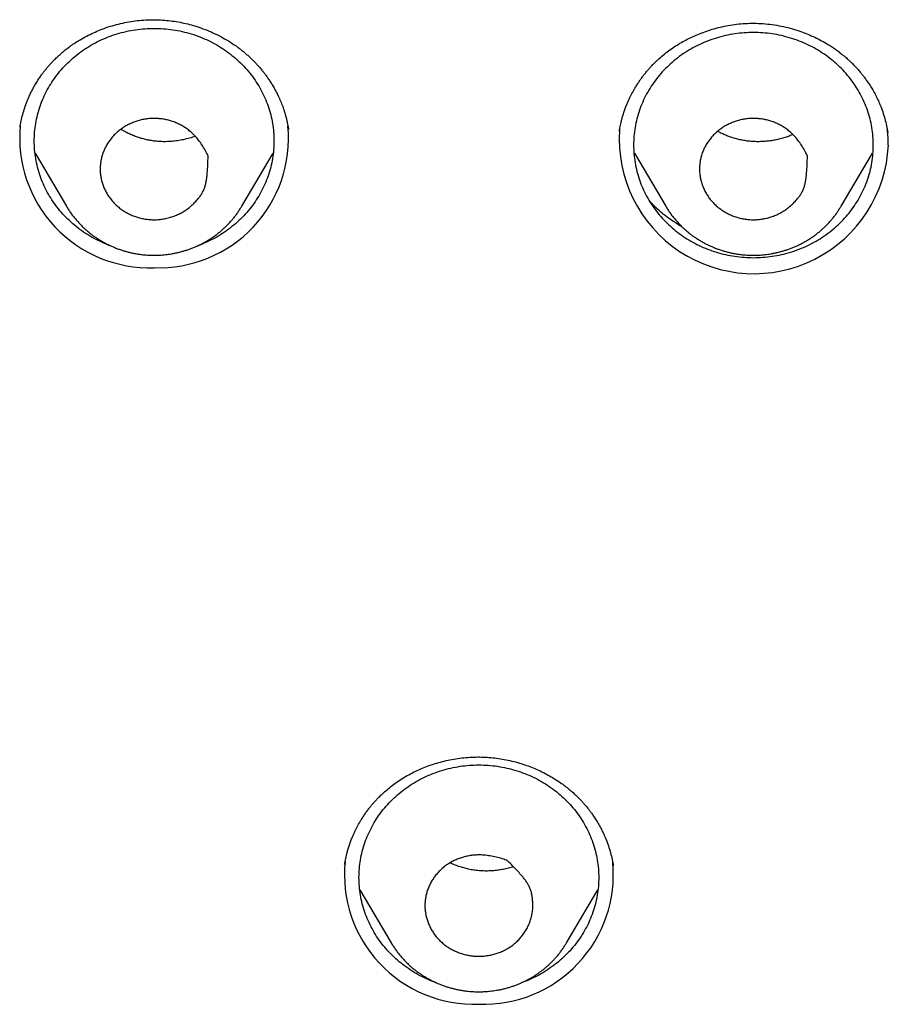
# Model space of a CAD drawing. Units: millimetres. Extents: x 8 to 555, y 12 to 621.
# Drawn here: x 292 to 307, y 553 to 569 of the extents above; entities that cross this region are included whole.
import ezdxf

# ---------------------------------------------------------------- set-up
doc = ezdxf.new("R2010")
doc.units = ezdxf.units.MM

msp = doc.modelspace()

# ---------------------------------------------------------------- linework, layer by layer
at = {"color": 7, "linetype": 'Continuous', "lineweight": 30}
for p, q in [((292.263, 567.615), (292.264, 567.62)), ((296.74, 567.583), (296.741, 567.576)), ((296.741, 567.583), (296.744, 567.57)), ((302.263, 567.541), (302.263, 567.546)), ((292.516, 567.174), (293.037, 566.291)), ((295.963, 566.291), (296.484, 567.174)), ((296.484, 567.174), (296.486, 567.177)), ((302.516, 567.174), (303.037, 566.291)), ((305.963, 566.291), (306.484, 567.174)), ((306.484, 567.174), (306.486, 567.177)), ((297.679, 555.306), (297.68, 555.315)), ((302.155, 555.305), (302.159, 555.287)), ((297.935, 554.881), (298.455, 553.998)), ((301.382, 553.998), (301.902, 554.881)), ((301.902, 554.881), (301.904, 554.884)), ((301.382, 553.998), (301.38, 553.995))]:
    msp.add_line(p, q, dxfattribs=at)
for centre, radius, start, end in [((294.425, 567.431), 2.168, 174.4504, 271.988), ((294.578, 567.429), 2.165, 267.9289, 5.2871), ((304.507, 567.411), 2.246, 176.0771, 357.4393), ((304.761, 567.311), 1.989, 0.0018, 7.4641), ((299.84, 555.135), 2.164, 174.1307, 272.0834), ((299.997, 555.136), 2.165, 267.9259, 5.4283)]:
    msp.add_arc(centre, radius, start, end, dxfattribs=at)
for points, knots in [([(292.263, 567.61), (292.269, 567.645), (292.281, 567.716), (292.307, 567.823), (292.34, 567.933), (292.376, 568.032), (292.413, 568.12), (292.449, 568.197), (292.489, 568.272), (292.53, 568.344), (292.571, 568.409), (292.61, 568.467), (292.647, 568.517), (292.68, 568.56), (292.709, 568.596), (292.735, 568.626), (292.756, 568.65), (292.774, 568.67), (292.791, 568.688), (292.809, 568.707), (292.829, 568.729), (292.854, 568.754), (292.884, 568.782), (292.923, 568.818), (292.972, 568.862), (293.036, 568.913), (293.107, 568.967), (293.185, 569.02), (293.274, 569.075), (293.374, 569.131), (293.486, 569.186), (293.607, 569.237), (293.735, 569.284), (293.872, 569.324), (294.01, 569.357), (294.15, 569.381), (294.291, 569.397), (294.431, 569.404), (294.569, 569.403), (294.705, 569.394), (294.837, 569.378), (294.966, 569.355), (295.09, 569.326), (295.219, 569.288), (295.349, 569.242), (295.483, 569.186), (295.614, 569.122), (295.742, 569.049), (295.843, 568.983), (295.917, 568.929), (295.966, 568.891), (296.014, 568.851), (296.061, 568.81), (296.105, 568.77), (296.143, 568.733), (296.173, 568.703), (296.197, 568.678), (296.214, 568.66), (296.226, 568.646), (296.239, 568.632), (296.254, 568.614), (296.275, 568.59), (296.3, 568.56), (296.329, 568.524), (296.362, 568.481), (296.397, 568.431), (296.434, 568.376), (296.473, 568.314), (296.512, 568.246), (296.552, 568.171), (296.591, 568.088), (296.629, 567.999), (296.664, 567.902), (296.696, 567.798), (296.723, 567.691), (296.735, 567.618), (296.741, 567.583)], [0, 0, 0, 0, 0.018055, 0.036723, 0.056008, 0.075917, 0.089539, 0.103439, 0.11762, 0.131478, 0.144083, 0.155426, 0.165507, 0.174328, 0.181889, 0.188191, 0.19326, 0.19759, 0.201361, 0.2053, 0.210123, 0.215828, 0.222418, 0.229892, 0.241332, 0.254373, 0.268985, 0.284087, 0.299169, 0.318887, 0.338565, 0.358198, 0.380446, 0.40262, 0.424713, 0.44672, 0.468637, 0.49035, 0.511673, 0.532605, 0.553154, 0.573324, 0.593119, 0.612537, 0.635342, 0.657639, 0.680215, 0.7034, 0.727204, 0.736903, 0.746704, 0.756609, 0.76662, 0.776416, 0.784879, 0.791906, 0.797091, 0.801078, 0.803868, 0.806295, 0.810033, 0.815127, 0.821392, 0.82894, 0.837688, 0.847478, 0.858304, 0.870165, 0.883058, 0.896983, 0.91194, 0.927929, 0.944951, 0.963009, 0.982107, 1, 1, 1, 1]), ([(293.786, 565.625), (293.769, 565.631), (293.702, 565.653), (293.591, 565.704), (293.454, 565.775), (293.323, 565.857), (293.2, 565.949), (293.084, 566.049), (292.978, 566.158), (292.88, 566.274), (292.793, 566.396), (292.716, 566.525), (292.65, 566.659), (292.596, 566.798), (292.553, 566.94), (292.523, 567.085), (292.504, 567.232), (292.498, 567.379), (292.504, 567.527), (292.523, 567.674), (292.553, 567.819), (292.596, 567.961), (292.65, 568.099), (292.716, 568.234), (292.793, 568.362), (292.88, 568.485), (292.978, 568.601), (293.084, 568.71), (293.2, 568.81), (293.323, 568.901), (293.454, 568.984), (293.591, 569.056), (293.734, 569.118), (293.881, 569.169), (294.033, 569.209), (294.187, 569.237), (294.343, 569.255), (294.448, 569.258), (294.5, 569.259)], [0, 0, 0, 0, 0.009883, 0.038172, 0.066461, 0.09475, 0.123039, 0.151329, 0.179618, 0.207907, 0.236196, 0.264485, 0.292774, 0.321063, 0.349352, 0.377641, 0.40593, 0.434219, 0.462508, 0.490797, 0.519086, 0.547375, 0.575664, 0.603953, 0.632242, 0.660531, 0.68882, 0.71711, 0.745399, 0.773688, 0.801977, 0.830266, 0.858555, 0.886844, 0.915133, 0.943422, 0.971711, 1, 1, 1, 1]), ([(294.5, 569.259), (294.552, 569.258), (294.657, 569.255), (294.813, 569.237), (294.967, 569.209), (295.119, 569.169), (295.266, 569.118), (295.409, 569.056), (295.546, 568.984), (295.677, 568.901), (295.8, 568.81), (295.916, 568.71), (296.022, 568.601), (296.12, 568.485), (296.207, 568.362), (296.284, 568.234), (296.35, 568.099), (296.404, 567.961), (296.447, 567.819), (296.477, 567.674), (296.496, 567.527), (296.502, 567.379), (296.496, 567.232), (296.477, 567.085), (296.447, 566.94), (296.404, 566.798), (296.35, 566.659), (296.284, 566.525), (296.207, 566.396), (296.12, 566.274), (296.022, 566.158), (295.916, 566.049), (295.8, 565.949), (295.677, 565.857), (295.546, 565.775), (295.409, 565.704), (295.298, 565.654), (295.231, 565.631), (295.214, 565.625)], [0, 0, 0, 0, 0.0282896, 0.0565792, 0.0848688, 0.1131584, 0.141448, 0.1697376, 0.1980272, 0.2263168, 0.2546064, 0.282896, 0.3111856, 0.3394752, 0.3677647, 0.3960543, 0.4243439, 0.4526335, 0.4809231, 0.5092127, 0.5375023, 0.5657919, 0.5940815, 0.6223711, 0.6506607, 0.6789503, 0.7072399, 0.7355295, 0.7638191, 0.7921087, 0.8203983, 0.8486879, 0.8769775, 0.9052671, 0.9335567, 0.9618463, 0.9901359, 1, 1, 1, 1]), ([(302.262, 567.541), (302.264, 567.548), (302.266, 567.566), (302.272, 567.601), (302.28, 567.643), (302.291, 567.691), (302.304, 567.744), (302.321, 567.804), (302.342, 567.87), (302.366, 567.937), (302.397, 568.016), (302.436, 568.102), (302.484, 568.195), (302.528, 568.273), (302.568, 568.336), (302.602, 568.387), (302.637, 568.436), (302.671, 568.481), (302.702, 568.52), (302.729, 568.553), (302.75, 568.577), (302.765, 568.593), (302.775, 568.604), (302.784, 568.615), (302.795, 568.627), (302.812, 568.645), (302.836, 568.669), (302.867, 568.7), (302.919, 568.749), (302.991, 568.812), (303.082, 568.884), (303.177, 568.95), (303.273, 569.01), (303.371, 569.065), (303.469, 569.114), (303.575, 569.161), (303.689, 569.205), (303.814, 569.246), (303.945, 569.281), (304.08, 569.309), (304.22, 569.33), (304.364, 569.342), (304.512, 569.346), (304.663, 569.339), (304.814, 569.324), (304.965, 569.298), (305.113, 569.263), (305.251, 569.221), (305.378, 569.175), (305.495, 569.125), (305.608, 569.069), (305.705, 569.015), (305.785, 568.966), (305.851, 568.922), (305.913, 568.877), (305.972, 568.832), (306.026, 568.787), (306.075, 568.744), (306.119, 568.703), (306.155, 568.667), (306.185, 568.637), (306.208, 568.613), (306.227, 568.591), (306.247, 568.57), (306.269, 568.543), (306.297, 568.511), (306.329, 568.47), (306.365, 568.423), (306.405, 568.366), (306.447, 568.302), (306.492, 568.229), (306.535, 568.15), (306.575, 568.068), (306.617, 567.974), (306.657, 567.868), (306.693, 567.75), (306.721, 567.635), (306.734, 567.56), (306.74, 567.523)], [0, 0, 0, 0, 0.004471, 0.010615, 0.018471, 0.026404, 0.035561, 0.045945, 0.057554, 0.069551, 0.081255, 0.099056, 0.116138, 0.132502, 0.142746, 0.152688, 0.162331, 0.171671, 0.180037, 0.186886, 0.192216, 0.195332, 0.197515, 0.199403, 0.202064, 0.205514, 0.211225, 0.21829, 0.226712, 0.245478, 0.264082, 0.282355, 0.300294, 0.317899, 0.335167, 0.35211, 0.372074, 0.392517, 0.413432, 0.434813, 0.456656, 0.478957, 0.501722, 0.524953, 0.548511, 0.572063, 0.5956, 0.619124, 0.638877, 0.65862, 0.678356, 0.698085, 0.710486, 0.722886, 0.735288, 0.747134, 0.757907, 0.768845, 0.778392, 0.786529, 0.793257, 0.79858, 0.802553, 0.807146, 0.812574, 0.819398, 0.827649, 0.837324, 0.848419, 0.860933, 0.874864, 0.889934, 0.904837, 0.919408, 0.940645, 0.96115, 0.980931, 1, 1, 1, 1]), ([(293.6, 566.911), (293.601, 566.934), (293.602, 566.981), (293.612, 567.052), (293.628, 567.123), (293.651, 567.191), (293.679, 567.258), (293.713, 567.321), (293.753, 567.383), (293.798, 567.441), (293.848, 567.495), (293.903, 567.545), (293.964, 567.591), (294.027, 567.631), (294.093, 567.665), (294.16, 567.694), (294.231, 567.718), (294.304, 567.737), (294.379, 567.75), (294.455, 567.757), (294.534, 567.757), (294.61, 567.751), (294.685, 567.739), (294.756, 567.722), (294.827, 567.699), (294.896, 567.671), (294.963, 567.637), (295.027, 567.597), (295.088, 567.552), (295.151, 567.497), (295.212, 567.43), (295.273, 567.353), (295.327, 567.27), (295.369, 567.2), (295.389, 567.153), (295.399, 567.136), (295.4, 567.13), (295.4, 567.12), (295.4, 567.08), (295.397, 567.012), (295.393, 566.922), (295.387, 566.841), (295.38, 566.771), (295.371, 566.711), (295.358, 566.652), (295.341, 566.594), (295.317, 566.539), (295.287, 566.485), (295.247, 566.429), (295.196, 566.371), (295.137, 566.312), (295.072, 566.256), (295.002, 566.208), (294.929, 566.167), (294.854, 566.133), (294.775, 566.105), (294.696, 566.085), (294.617, 566.072), (294.541, 566.065), (294.463, 566.065), (294.386, 566.071), (294.312, 566.083), (294.24, 566.101), (294.17, 566.124), (294.101, 566.153), (294.034, 566.187), (293.97, 566.226), (293.909, 566.272), (293.853, 566.321), (293.803, 566.375), (293.758, 566.431), (293.718, 566.492), (293.683, 566.555), (293.655, 566.621), (293.631, 566.688), (293.614, 566.758), (293.602, 566.832), (293.601, 566.884), (293.6, 566.911)], [0, 0, 0, 0, 0.013215, 0.026528, 0.040138, 0.053847, 0.06706, 0.080362, 0.093944, 0.107625, 0.120969, 0.134416, 0.148181, 0.162052, 0.174953, 0.187935, 0.201176, 0.214506, 0.227943, 0.241479, 0.255336, 0.269308, 0.282201, 0.295179, 0.30842, 0.32175, 0.335111, 0.348566, 0.362322, 0.376186, 0.394037, 0.412044, 0.430408, 0.448856, 0.457138, 0.459211, 0.459485, 0.460549, 0.464805, 0.48183, 0.498854, 0.51589, 0.527322, 0.538768, 0.550181, 0.56127, 0.572466, 0.583792, 0.595394, 0.610536, 0.625776, 0.641339, 0.657061, 0.671574, 0.686207, 0.701214, 0.716351, 0.72977, 0.743287, 0.757124, 0.771076, 0.783965, 0.79694, 0.810176, 0.823501, 0.836868, 0.850329, 0.864091, 0.877964, 0.891034, 0.904198, 0.917647, 0.93119, 0.944332, 0.95756, 0.971064, 0.984666, 1, 1, 1, 1]), ([(303.6, 566.911), (303.601, 566.934), (303.602, 566.981), (303.612, 567.052), (303.628, 567.123), (303.651, 567.191), (303.679, 567.258), (303.713, 567.321), (303.753, 567.383), (303.798, 567.441), (303.848, 567.495), (303.903, 567.545), (303.964, 567.591), (304.028, 567.631), (304.093, 567.665), (304.16, 567.694), (304.231, 567.718), (304.304, 567.737), (304.379, 567.75), (304.455, 567.757), (304.534, 567.757), (304.61, 567.751), (304.685, 567.739), (304.756, 567.722), (304.827, 567.699), (304.896, 567.671), (304.963, 567.637), (305.027, 567.597), (305.088, 567.552), (305.151, 567.497), (305.212, 567.43), (305.273, 567.353), (305.327, 567.27), (305.369, 567.2), (305.389, 567.153), (305.399, 567.136), (305.4, 567.13), (305.4, 567.12), (305.4, 567.08), (305.397, 567.012), (305.393, 566.921), (305.387, 566.841), (305.38, 566.77), (305.371, 566.71), (305.358, 566.651), (305.341, 566.593), (305.317, 566.537), (305.286, 566.484), (305.246, 566.428), (305.195, 566.37), (305.136, 566.311), (305.071, 566.255), (305.001, 566.207), (304.928, 566.166), (304.852, 566.132), (304.773, 566.104), (304.693, 566.084), (304.615, 566.071), (304.538, 566.065), (304.46, 566.065), (304.384, 566.071), (304.31, 566.084), (304.238, 566.101), (304.168, 566.125), (304.099, 566.154), (304.032, 566.188), (303.968, 566.228), (303.907, 566.273), (303.852, 566.323), (303.802, 566.376), (303.757, 566.433), (303.717, 566.493), (303.682, 566.557), (303.654, 566.622), (303.631, 566.69), (303.614, 566.76), (303.602, 566.834), (303.601, 566.884), (303.6, 566.911)], [0, 0, 0, 0, 0.013215, 0.026528, 0.040138, 0.053848, 0.067061, 0.080363, 0.093945, 0.107627, 0.120971, 0.134418, 0.148183, 0.162054, 0.174955, 0.187937, 0.201178, 0.214508, 0.227945, 0.241481, 0.255338, 0.26931, 0.282203, 0.295181, 0.308422, 0.321751, 0.335113, 0.348567, 0.362323, 0.376188, 0.394039, 0.412047, 0.430411, 0.448859, 0.457142, 0.459215, 0.459491, 0.460557, 0.464822, 0.481882, 0.498943, 0.516014, 0.527471, 0.538943, 0.550381, 0.561497, 0.572722, 0.584078, 0.595711, 0.61086, 0.626105, 0.641675, 0.657403, 0.671927, 0.68657, 0.701589, 0.716738, 0.730157, 0.743674, 0.757512, 0.771464, 0.784352, 0.797324, 0.810558, 0.823881, 0.837252, 0.850715, 0.864482, 0.878359, 0.891423, 0.90458, 0.918022, 0.931559, 0.944706, 0.957941, 0.971452, 0.985062, 1, 1, 1, 1]), ([(295.184, 567.459), (295.177, 567.456), (295.14, 567.441), (295.067, 567.419), (294.968, 567.395), (294.867, 567.379), (294.77, 567.369), (294.675, 567.367), (294.585, 567.37), (294.499, 567.378), (294.417, 567.391), (294.339, 567.408), (294.262, 567.429), (294.184, 567.456), (294.106, 567.488), (294.027, 567.526), (293.973, 567.555), (293.945, 567.573), (293.943, 567.574)], [0, 0, 0, 0, 0.017519, 0.095038, 0.175549, 0.253701, 0.328952, 0.401291, 0.47072, 0.537255, 0.600926, 0.661762, 0.723024, 0.788516, 0.853468, 0.92212, 0.994483, 1, 1, 1, 1]), ([(305.157, 567.488), (305.148, 567.483), (305.119, 567.47), (305.062, 567.449), (304.988, 567.425), (304.905, 567.404), (304.821, 567.387), (304.738, 567.376), (304.657, 567.369), (304.572, 567.367), (304.486, 567.37), (304.398, 567.378), (304.314, 567.392), (304.234, 567.41), (304.16, 567.431), (304.09, 567.455), (304.024, 567.481), (303.96, 567.51), (303.92, 567.532), (303.901, 567.542)], [0, 0, 0, 0, 0.023469, 0.075244, 0.1387, 0.205082, 0.270674, 0.334499, 0.396545, 0.456808, 0.526768, 0.594181, 0.659083, 0.721499, 0.783483, 0.837185, 0.892777, 0.950266, 1, 1, 1, 1]), ([(293.036, 566.291), (293.038, 566.288), (293.051, 566.266), (293.077, 566.225), (293.114, 566.171), (293.154, 566.117), (293.197, 566.065), (293.241, 566.015), (293.288, 565.966), (293.338, 565.919), (293.389, 565.874), (293.441, 565.832), (293.492, 565.793), (293.543, 565.758), (293.596, 565.725), (293.65, 565.693), (293.705, 565.664), (293.761, 565.636), (293.817, 565.611), (293.875, 565.587), (293.934, 565.566), (293.993, 565.547), (294.053, 565.53), (294.113, 565.515), (294.173, 565.503), (294.233, 565.493), (294.291, 565.485), (294.344, 565.479), (294.39, 565.476), (294.441, 565.473), (294.477, 565.473), (294.5, 565.473)], [0, 0, 0, 0, 0.006387, 0.044592, 0.082919, 0.121376, 0.159967, 0.198702, 0.237587, 0.276633, 0.315852, 0.355257, 0.390689, 0.426133, 0.461585, 0.497039, 0.532491, 0.567934, 0.603362, 0.638763, 0.674123, 0.709422, 0.744625, 0.779682, 0.814496, 0.84888, 0.882389, 0.91368, 0.938968, 0.960726, 1, 1, 1, 1]), ([(294.5, 565.473), (294.523, 565.473), (294.555, 565.473), (294.602, 565.475), (294.643, 565.478), (294.691, 565.483), (294.742, 565.489), (294.795, 565.497), (294.849, 565.507), (294.905, 565.52), (294.961, 565.534), (295.017, 565.55), (295.074, 565.569), (295.13, 565.59), (295.186, 565.612), (295.242, 565.637), (295.297, 565.664), (295.351, 565.694), (295.404, 565.725), (295.457, 565.758), (295.508, 565.793), (295.558, 565.831), (295.606, 565.87), (295.654, 565.911), (295.699, 565.954), (295.743, 565.998), (295.785, 566.045), (295.826, 566.092), (295.865, 566.142), (295.901, 566.193), (295.934, 566.242), (295.954, 566.276), (295.963, 566.291)], [0, 0, 0, 0, 0.038727, 0.054426, 0.080497, 0.107588, 0.136671, 0.167048, 0.19844, 0.23062, 0.26343, 0.29675, 0.330491, 0.364583, 0.398972, 0.433615, 0.468476, 0.503527, 0.538743, 0.574106, 0.609597, 0.645204, 0.680914, 0.716716, 0.752601, 0.788563, 0.824594, 0.86069, 0.896845, 0.933055, 0.969318, 1, 1, 1, 1]), ([(303.308, 565.948), (303.301, 565.952), (303.253, 565.977), (303.168, 566.032), (303.054, 566.111), (302.949, 566.196), (302.863, 566.274), (302.805, 566.332), (302.779, 566.36), (302.771, 566.368)], [0, 0, 0, 0, 0.03245, 0.237395, 0.438643, 0.635972, 0.82875, 0.947424, 1, 1, 1, 1]), ([(303.036, 566.291), (303.038, 566.288), (303.051, 566.266), (303.077, 566.225), (303.114, 566.171), (303.154, 566.117), (303.197, 566.065), (303.241, 566.015), (303.288, 565.966), (303.338, 565.919), (303.389, 565.874), (303.441, 565.832), (303.492, 565.793), (303.543, 565.758), (303.596, 565.725), (303.65, 565.693), (303.705, 565.664), (303.761, 565.636), (303.817, 565.611), (303.875, 565.587), (303.934, 565.566), (303.993, 565.547), (304.053, 565.53), (304.113, 565.515), (304.173, 565.503), (304.233, 565.493), (304.291, 565.485), (304.344, 565.479), (304.39, 565.476), (304.441, 565.473), (304.477, 565.473), (304.5, 565.473)], [0, 0, 0, 0, 0.006387, 0.044592, 0.082919, 0.121376, 0.159967, 0.198702, 0.237587, 0.276633, 0.315852, 0.355257, 0.390689, 0.426133, 0.461585, 0.497039, 0.532491, 0.567934, 0.603362, 0.638763, 0.674123, 0.709422, 0.744625, 0.779682, 0.814496, 0.84888, 0.882389, 0.91368, 0.938968, 0.960726, 1, 1, 1, 1]), ([(304.5, 565.473), (304.523, 565.473), (304.555, 565.473), (304.602, 565.475), (304.643, 565.478), (304.691, 565.483), (304.742, 565.489), (304.795, 565.497), (304.849, 565.507), (304.905, 565.52), (304.961, 565.534), (305.017, 565.55), (305.074, 565.569), (305.13, 565.59), (305.186, 565.612), (305.242, 565.637), (305.297, 565.664), (305.351, 565.694), (305.404, 565.725), (305.457, 565.758), (305.508, 565.793), (305.558, 565.831), (305.606, 565.87), (305.654, 565.911), (305.699, 565.954), (305.743, 565.998), (305.785, 566.045), (305.826, 566.092), (305.865, 566.142), (305.901, 566.193), (305.934, 566.242), (305.954, 566.276), (305.963, 566.291)], [0, 0, 0, 0, 0.038727, 0.054426, 0.080497, 0.107588, 0.136671, 0.167048, 0.19844, 0.23062, 0.26343, 0.29675, 0.330491, 0.364583, 0.398972, 0.433615, 0.468476, 0.503527, 0.538743, 0.574106, 0.609597, 0.645204, 0.680914, 0.716716, 0.752601, 0.788563, 0.824594, 0.86069, 0.896845, 0.933055, 0.969318, 1, 1, 1, 1]), ([(297.68, 555.305), (297.681, 555.313), (297.684, 555.331), (297.689, 555.366), (297.698, 555.407), (297.708, 555.455), (297.721, 555.508), (297.738, 555.567), (297.759, 555.632), (297.782, 555.699), (297.813, 555.777), (297.852, 555.863), (297.899, 555.956), (297.945, 556.035), (297.987, 556.102), (298.025, 556.158), (298.063, 556.211), (298.101, 556.259), (298.135, 556.301), (298.164, 556.335), (298.186, 556.36), (298.204, 556.379), (298.22, 556.396), (298.24, 556.417), (298.264, 556.441), (298.29, 556.467), (298.317, 556.492), (298.362, 556.533), (298.428, 556.588), (298.517, 556.657), (298.616, 556.724), (298.723, 556.789), (298.839, 556.85), (298.956, 556.904), (299.073, 556.951), (299.19, 556.99), (299.311, 557.024), (299.437, 557.053), (299.567, 557.075), (299.701, 557.091), (299.833, 557.099), (299.963, 557.099), (300.088, 557.093), (300.215, 557.08), (300.342, 557.06), (300.469, 557.033), (300.593, 556.999), (300.712, 556.961), (300.828, 556.917), (300.94, 556.868), (301.048, 556.813), (301.146, 556.757), (301.235, 556.701), (301.316, 556.645), (301.388, 556.59), (301.452, 556.537), (301.508, 556.487), (301.558, 556.44), (301.603, 556.395), (301.637, 556.358), (301.663, 556.329), (301.683, 556.306), (301.706, 556.28), (301.732, 556.248), (301.761, 556.211), (301.796, 556.165), (301.834, 556.11), (301.877, 556.044), (301.92, 555.971), (301.963, 555.893), (302.002, 555.813), (302.042, 555.721), (302.081, 555.617), (302.116, 555.502), (302.143, 555.39), (302.156, 555.317), (302.162, 555.281)], [0, 0, 0, 0, 0.004591, 0.010809, 0.018693, 0.026617, 0.035738, 0.046059, 0.057584, 0.069522, 0.081176, 0.098913, 0.115944, 0.132266, 0.14369, 0.154737, 0.165407, 0.175592, 0.184399, 0.191632, 0.197291, 0.200634, 0.204088, 0.208923, 0.214748, 0.220725, 0.226827, 0.233054, 0.250171, 0.268176, 0.287076, 0.306876, 0.327473, 0.348655, 0.367272, 0.386316, 0.405788, 0.425692, 0.446034, 0.466819, 0.488061, 0.50703, 0.526282, 0.545805, 0.565606, 0.585695, 0.605735, 0.624941, 0.643284, 0.663197, 0.681994, 0.69968, 0.716258, 0.731731, 0.746103, 0.759374, 0.771328, 0.782371, 0.792519, 0.801814, 0.806425, 0.81103, 0.816556, 0.823156, 0.830829, 0.839574, 0.85081, 0.863428, 0.877427, 0.892267, 0.906824, 0.921065, 0.941838, 0.961912, 0.981297, 1, 1, 1, 1]), ([(299.205, 553.333), (299.187, 553.339), (299.121, 553.361), (299.01, 553.411), (298.872, 553.483), (298.742, 553.565), (298.618, 553.656), (298.503, 553.757), (298.396, 553.865), (298.299, 553.981), (298.211, 554.104), (298.135, 554.233), (298.069, 554.367), (298.014, 554.506), (297.972, 554.648), (297.941, 554.793), (297.923, 554.939), (297.916, 555.087), (297.923, 555.234), (297.941, 555.381), (297.972, 555.526), (298.014, 555.668), (298.069, 555.807), (298.135, 555.941), (298.211, 556.07), (298.299, 556.193), (298.396, 556.309), (298.503, 556.417), (298.618, 556.517), (298.742, 556.609), (298.872, 556.691), (299.01, 556.763), (299.152, 556.825), (299.3, 556.876), (299.451, 556.916), (299.605, 556.945), (299.761, 556.963), (299.866, 556.965), (299.919, 556.966)], [0, 0, 0, 0, 0.009883, 0.038172, 0.066461, 0.09475, 0.123039, 0.151329, 0.179618, 0.207907, 0.236196, 0.264485, 0.292774, 0.321063, 0.349352, 0.377641, 0.40593, 0.434219, 0.462508, 0.490797, 0.519086, 0.547375, 0.575664, 0.603953, 0.632242, 0.660531, 0.68882, 0.71711, 0.745399, 0.773688, 0.801977, 0.830266, 0.858555, 0.886844, 0.915133, 0.943422, 0.971711, 1, 1, 1, 1]), ([(299.919, 556.966), (299.971, 556.965), (300.076, 556.963), (300.232, 556.945), (300.386, 556.916), (300.537, 556.876), (300.685, 556.825), (300.827, 556.763), (300.965, 556.691), (301.095, 556.609), (301.219, 556.517), (301.334, 556.417), (301.441, 556.309), (301.538, 556.193), (301.626, 556.07), (301.702, 555.941), (301.768, 555.807), (301.823, 555.668), (301.865, 555.526), (301.896, 555.381), (301.914, 555.234), (301.921, 555.087), (301.914, 554.939), (301.896, 554.793), (301.865, 554.648), (301.823, 554.506), (301.768, 554.367), (301.702, 554.233), (301.626, 554.104), (301.538, 553.981), (301.441, 553.865), (301.334, 553.757), (301.219, 553.656), (301.095, 553.565), (300.965, 553.483), (300.827, 553.411), (300.716, 553.361), (300.65, 553.339), (300.633, 553.333)], [0, 0, 0, 0, 0.0282896, 0.0565792, 0.0848688, 0.1131584, 0.141448, 0.1697376, 0.1980272, 0.2263168, 0.2546064, 0.282896, 0.3111856, 0.3394752, 0.3677647, 0.3960543, 0.4243439, 0.4526335, 0.4809231, 0.5092127, 0.5375023, 0.5657919, 0.5940815, 0.6223711, 0.6506607, 0.6789503, 0.7072399, 0.7355295, 0.7638191, 0.7921087, 0.8203983, 0.8486879, 0.8769775, 0.9052671, 0.9335567, 0.9618463, 0.9901359, 1, 1, 1, 1]), ([(299.282, 554.02), (299.265, 554.037), (299.23, 554.071), (299.184, 554.128), (299.143, 554.189), (299.107, 554.252), (299.077, 554.318), (299.053, 554.386), (299.035, 554.456), (299.023, 554.527), (299.018, 554.598), (299.019, 554.671), (299.028, 554.743), (299.042, 554.814), (299.063, 554.882), (299.089, 554.947), (299.121, 555.01), (299.158, 555.072), (299.202, 555.131), (299.251, 555.187), (299.306, 555.239), (299.364, 555.286), (299.426, 555.327), (299.489, 555.362), (299.557, 555.393), (299.627, 555.419), (299.699, 555.439), (299.775, 555.454), (299.852, 555.463), (299.937, 555.465), (300.031, 555.459), (300.133, 555.444), (300.233, 555.421), (300.315, 555.4), (300.365, 555.38), (300.385, 555.375), (300.39, 555.371), (300.397, 555.364), (300.427, 555.336), (300.477, 555.286), (300.542, 555.22), (300.598, 555.159), (300.646, 555.104), (300.685, 555.055), (300.721, 555.005), (300.752, 554.953), (300.777, 554.898), (300.795, 554.84), (300.809, 554.774), (300.817, 554.7), (300.82, 554.618), (300.816, 554.536), (300.802, 554.455), (300.782, 554.378), (300.754, 554.304), (300.719, 554.231), (300.678, 554.164), (300.633, 554.103), (300.584, 554.047), (300.529, 553.995), (300.47, 553.949), (300.408, 553.908), (300.344, 553.873), (300.277, 553.842), (300.207, 553.817), (300.134, 553.797), (300.059, 553.782), (299.982, 553.774), (299.905, 553.772), (299.829, 553.776), (299.755, 553.786), (299.681, 553.802), (299.609, 553.824), (299.539, 553.851), (299.472, 553.884), (299.407, 553.922), (299.343, 553.966), (299.303, 554.002), (299.282, 554.02)], [0, 0, 0, 0, 0.013215, 0.026528, 0.040138, 0.053847, 0.06706, 0.080362, 0.093944, 0.107625, 0.120969, 0.134416, 0.148181, 0.162052, 0.174953, 0.187935, 0.201176, 0.214506, 0.227943, 0.241479, 0.255336, 0.269308, 0.282201, 0.295179, 0.30842, 0.32175, 0.335111, 0.348566, 0.362322, 0.376186, 0.394037, 0.412044, 0.430408, 0.448856, 0.457138, 0.459211, 0.459485, 0.460549, 0.464805, 0.48183, 0.498854, 0.51589, 0.527322, 0.538768, 0.550181, 0.56127, 0.572466, 0.583792, 0.595394, 0.610536, 0.625776, 0.641339, 0.657061, 0.671574, 0.686207, 0.701214, 0.716351, 0.72977, 0.743287, 0.757124, 0.771076, 0.783965, 0.79694, 0.810176, 0.823501, 0.836868, 0.850329, 0.864091, 0.877964, 0.891034, 0.904198, 0.917647, 0.93119, 0.944332, 0.95756, 0.971064, 0.984666, 1, 1, 1, 1]), ([(300.494, 555.268), (300.483, 555.264), (300.442, 555.25), (300.37, 555.232), (300.281, 555.214), (300.193, 555.202), (300.107, 555.196), (300.025, 555.195), (299.94, 555.198), (299.855, 555.207), (299.769, 555.221), (299.687, 555.24), (299.605, 555.264), (299.523, 555.294), (299.467, 555.317), (299.439, 555.331), (299.437, 555.332)], [0, 0, 0, 0, 0.03454, 0.120125, 0.204142, 0.285324, 0.363681, 0.43923, 0.511989, 0.595643, 0.675358, 0.751243, 0.829221, 0.912537, 0.995107, 1, 1, 1, 1]), ([(298.455, 553.999), (298.457, 553.995), (298.469, 553.973), (298.495, 553.933), (298.533, 553.878), (298.573, 553.825), (298.615, 553.773), (298.66, 553.722), (298.707, 553.673), (298.756, 553.626), (298.808, 553.581), (298.859, 553.539), (298.911, 553.501), (298.962, 553.466), (299.014, 553.432), (299.068, 553.401), (299.123, 553.371), (299.179, 553.344), (299.236, 553.318), (299.294, 553.295), (299.352, 553.274), (299.412, 553.255), (299.472, 553.238), (299.532, 553.223), (299.592, 553.21), (299.652, 553.2), (299.709, 553.192), (299.762, 553.187), (299.808, 553.183), (299.859, 553.181), (299.895, 553.18), (299.919, 553.18)], [0, 0, 0, 0, 0.006181, 0.044394, 0.082729, 0.121194, 0.159793, 0.198536, 0.237429, 0.276484, 0.31571, 0.355123, 0.390563, 0.426015, 0.461473, 0.496934, 0.532394, 0.567845, 0.60328, 0.638688, 0.674056, 0.709361, 0.744572, 0.779636, 0.814458, 0.848848, 0.882365, 0.913662, 0.938955, 0.960718, 1, 1, 1, 1]), ([(299.919, 553.18), (299.941, 553.18), (299.973, 553.181), (300.021, 553.183), (300.061, 553.186), (300.11, 553.19), (300.16, 553.197), (300.213, 553.205), (300.268, 553.215), (300.323, 553.227), (300.379, 553.241), (300.436, 553.258), (300.492, 553.276), (300.549, 553.297), (300.605, 553.32), (300.66, 553.345), (300.715, 553.372), (300.77, 553.401), (300.823, 553.432), (300.875, 553.466), (300.926, 553.501), (300.976, 553.538), (301.025, 553.577), (301.072, 553.618), (301.118, 553.661), (301.162, 553.706), (301.204, 553.752), (301.245, 553.8), (301.283, 553.849), (301.32, 553.9), (301.352, 553.949), (301.371, 553.981), (301.38, 553.995)], [0, 0, 0, 0, 0.038819, 0.054554, 0.080686, 0.107841, 0.136993, 0.167442, 0.198907, 0.231164, 0.264051, 0.297449, 0.33127, 0.365442, 0.399912, 0.434637, 0.46958, 0.504713, 0.540013, 0.575458, 0.611034, 0.646724, 0.682518, 0.718404, 0.754375, 0.790421, 0.826537, 0.862718, 0.898958, 0.935253, 0.971602, 1, 1, 1, 1])]:
    msp.add_open_spline(points, degree=3, knots=knots, dxfattribs=at)
msp.add_open_spline([(304.5, 569.19), (304.552, 569.189), (304.657, 569.187), (304.813, 569.169), (304.967, 569.14), (305.119, 569.1), (305.266, 569.049), (305.409, 568.987), (305.546, 568.915), (305.677, 568.833), (305.8, 568.742), (305.916, 568.641), (306.022, 568.533), (306.12, 568.417), (306.207, 568.294), (306.284, 568.165), (306.35, 568.031), (306.404, 567.892), (306.447, 567.75), (306.477, 567.605), (306.496, 567.459), (306.502, 567.311), (306.496, 567.163), (306.477, 567.017), (306.447, 566.872), (306.404, 566.73), (306.35, 566.591), (306.284, 566.457), (306.207, 566.328), (306.12, 566.205), (306.022, 566.089), (305.916, 565.981), (305.8, 565.88), (305.677, 565.789), (305.546, 565.707), (305.409, 565.635), (305.266, 565.573), (305.119, 565.522), (304.967, 565.482), (304.813, 565.453), (304.657, 565.436), (304.5, 565.43), (304.343, 565.436), (304.187, 565.453), (304.033, 565.482), (303.881, 565.522), (303.734, 565.573), (303.591, 565.635), (303.454, 565.707), (303.323, 565.789), (303.2, 565.88), (303.084, 565.981), (302.978, 566.089), (302.88, 566.205), (302.793, 566.328), (302.716, 566.457), (302.65, 566.591), (302.596, 566.73), (302.553, 566.872), (302.523, 567.017), (302.504, 567.163), (302.498, 567.311), (302.504, 567.459), (302.523, 567.605), (302.553, 567.75), (302.596, 567.892), (302.65, 568.031), (302.716, 568.165), (302.793, 568.294), (302.88, 568.417), (302.978, 568.533), (303.084, 568.641), (303.2, 568.742), (303.323, 568.833), (303.454, 568.915), (303.591, 568.987), (303.734, 569.049), (303.881, 569.1), (304.033, 569.14), (304.187, 569.169), (304.343, 569.187), (304.448, 569.189), (304.5, 569.19)], degree=3, dxfattribs=at)

doc.saveas('drawing.dxf')
